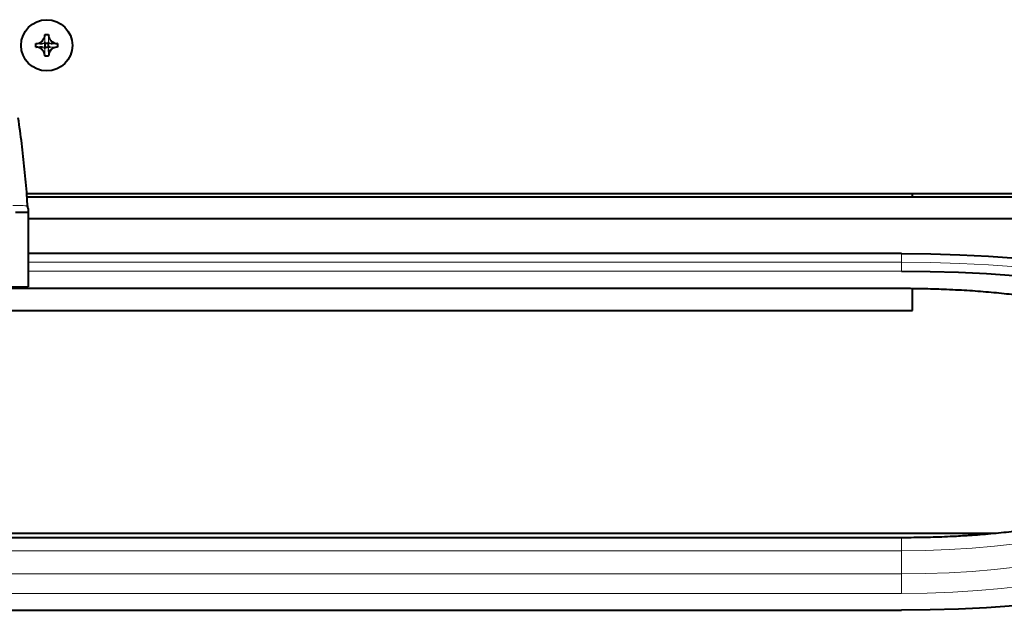
# Model space of a CAD drawing. Units: millimetres. Extents: x 0 to 2071, y 0 to 1435.
# Drawn here: x 461 to 594, y 938 to 1017 of the extents above; entities that cross this region are included whole.
import ezdxf

# ---------------------------------------------------------------- set-up
doc = ezdxf.new("R2010")
doc.units = ezdxf.units.MM
doc.header["$LTSCALE"] = 5
doc.linetypes.add('SLD-実線', pattern=[0])

msp = doc.modelspace()

# ---------------------------------------------------------------- linework, layer by layer
at = {"linetype": 'SLD-実線', "lineweight": 40}
for p, q in [((464.82, 1015.3), (464.82, 1015.25)), ((464.82, 1015.3), (465.33, 1015.3)), ((465.33, 1015.3), (465.33, 1015.25)), ((463.63, 1014.11), (463.68, 1014.11)), ((463.63, 1013.6), (463.63, 1014.11)), ((463.63, 1013.6), (463.68, 1013.6)), ((465.33, 1014.11), (464.82, 1014.11)), ((464.82, 1014.11), (464.82, 1013.6)), ((464.82, 1013.6), (465.33, 1013.6)), ((465.33, 1013.6), (465.33, 1014.11)), ((466.52, 1014.11), (466.47, 1014.11)), ((466.52, 1013.6), (466.47, 1013.6)), ((466.52, 1014.11), (466.52, 1013.6)), ((464.82, 1012.45), (464.82, 1012.41)), ((465.33, 1012.41), (464.82, 1012.41)), ((465.33, 1012.41), (465.33, 1012.45)), ((622.25, 993.85), (462.4, 993.85)), ((581.58, 993.41), (581.58, 993.85)), ((622.22, 993.41), (462.44, 993.41)), ((462.58, 991.33), (460.88, 991.33)), ((462.47, 992.27), (462.49, 992.16)), ((462.58, 991.33), (462.58, 981.36)), ((622.08, 990.48), (462.58, 990.48)), ((580.08, 985.82), (462.58, 985.82)), ((447.08, 981.15), (580.08, 981.15)), ((454.63, 981.36), (462.58, 981.36)), ((581.58, 978.15), (581.58, 981.14)), ((311.58, 978.15), (581.58, 978.15)), ((592.75, 948.15), (300.45, 948.15)), ((580.08, 947.57), (313.08, 947.57)), ((313.08, 937.81), (580.08, 937.81)), ((580.08, 937.83), (580.08, 937.81))]:
    msp.add_line(p, q, dxfattribs=at)
at = {"linetype": 'SLD-実線', "lineweight": 0}
for p, q in [((580.08, 984.65), (580.08, 985.82)), ((580.08, 984.65), (462.58, 984.65)), ((580.08, 983.46), (580.08, 984.65)), ((580.08, 983.46), (462.58, 983.46)), ((580.08, 981.2), (447.08, 981.2)), ((580.08, 981.15), (580.08, 981.2)), ((580.08, 947.57), (580.08, 945.83)), ((580.08, 945.83), (313.08, 945.83)), ((580.08, 945.83), (580.08, 942.71)), ((580.08, 942.71), (313.08, 942.71)), ((580.08, 942.71), (580.08, 940.09)), ((580.08, 940.09), (313.08, 940.09)), ((580.08, 937.83), (313.08, 937.83))]:
    msp.add_line(p, q, dxfattribs=at)
at = {"linetype": 'SLD-実線', "lineweight": 40, "flags": 128}
for points in [[(580.08, 985.82), (584.03, 985.79), (587.96, 985.67), (591.82, 985.48), (595.57, 985.22), (599.2, 984.88), (602.66, 984.48), (605.93, 984.01), (608.98, 983.48), (611.78, 982.89), (614.31, 982.25), (616.55, 981.57), (618.48, 980.84), (620.08, 980.08), (621.34, 979.29), (622.25, 978.48), (622.79, 977.66), (622.98, 976.83)], [(580.08, 983.46), (583.94, 983.43), (587.77, 983.31), (591.54, 983.13), (595.21, 982.87), (598.75, 982.54), (602.13, 982.15), (605.33, 981.69), (608.3, 981.17), (611.04, 980.6), (613.51, 979.97), (615.7, 979.3), (617.58, 978.6), (618.76, 978.06)], [(615.83, 942.03), (615.7, 941.99), (613.51, 941.32), (611.04, 940.7), (608.3, 940.12), (605.33, 939.6), (602.13, 939.15), (598.75, 938.75), (595.21, 938.42), (591.54, 938.16), (587.77, 937.98), (583.94, 937.87), (580.08, 937.83)]]:
    msp.add_lwpolyline(points, dxfattribs=at)
at = {"linetype": 'SLD-実線', "lineweight": 0, "flags": 128}
for points in [[(580.08, 984.65), (584.03, 984.61), (587.96, 984.5), (591.82, 984.31), (595.57, 984.04), (599.2, 983.71), (602.66, 983.3), (605.93, 982.83), (608.98, 982.3), (611.78, 981.72), (614.31, 981.08), (616.55, 980.39), (618.48, 979.67), (620.08, 978.91), (621.34, 978.12), (622.25, 977.31), (622.79, 976.49), (622.98, 975.66)], [(580.08, 981.2), (583.56, 981.16), (587, 981.04), (590.35, 980.83), (593.57, 980.55), (596.62, 980.2), (599.47, 979.78), (602.07, 979.29), (604.39, 978.75), (606.41, 978.15), (608.1, 977.51), (609.43, 976.83), (610.4, 976.13), (610.98, 975.41), (611.18, 974.68)], [(608.98, 951.89), (608.79, 951.21), (608.25, 950.54), (607.35, 949.89), (606.11, 949.26), (604.55, 948.67), (602.67, 948.12), (600.51, 947.61), (598.09, 947.16), (595.45, 946.76), (592.61, 946.43), (589.62, 946.17), (586.51, 945.99), (583.31, 945.87), (580.08, 945.83)], [(608.98, 948.76), (608.79, 948.09), (608.25, 947.42), (607.35, 946.76), (606.11, 946.14), (604.55, 945.54), (602.67, 944.99), (600.51, 944.48), (598.09, 944.03), (595.45, 943.63), (592.61, 943.31), (589.62, 943.05), (586.51, 942.86), (583.31, 942.74), (580.08, 942.71)], [(611.18, 946.61), (610.98, 945.88), (610.4, 945.16), (609.43, 944.46), (608.1, 943.78), (606.41, 943.14), (604.39, 942.55), (602.07, 942), (599.47, 941.52), (596.62, 941.09), (593.57, 940.74), (590.35, 940.46), (587, 940.26), (583.56, 940.13), (580.08, 940.09)]]:
    msp.add_lwpolyline(points, dxfattribs=at)
at = {"linetype": 'SLD-実線', "lineweight": 40}
msp.add_circle((465.08, 1013.85), 3.45, dxfattribs=at)
at = {"linetype": 'SLD-実線', "lineweight": 0}
msp.add_arc((312.84, 982.37), 149.95, 3.783, 8.3222, dxfattribs=at)
at = {"linetype": 'SLD-実線', "lineweight": 40}
for points, knots in [([(463.68, 1014.11), (463.68, 1014.11), (463.68, 1014.11), (463.69, 1014.11), (463.74, 1014.11), (463.91, 1014.12), (464.2, 1014.21), (464.5, 1014.44), (464.72, 1014.74), (464.81, 1015.03), (464.82, 1015.2), (464.82, 1015.25)], [0, 0, 0, 0, 0.001051, 0.005242, 0.022044, 0.089343, 0.298555, 0.508015, 0.707394, 0.90558, 1, 1, 1, 1]), ([(465.33, 1015.25), (465.33, 1015.25), (465.33, 1015.22), (465.33, 1015.09), (465.39, 1014.85), (465.56, 1014.54), (465.83, 1014.29), (466.15, 1014.13), (466.37, 1014.11), (466.47, 1014.11)], [0, 0, 0, 0, 0.010224, 0.051155, 0.216259, 0.42137, 0.624636, 0.820801, 1, 1, 1, 1]), ([(464.82, 1012.45), (464.82, 1012.46), (464.82, 1012.49), (464.82, 1012.61), (464.76, 1012.85), (464.6, 1013.16), (464.32, 1013.42), (464, 1013.57), (463.78, 1013.59), (463.68, 1013.6)], [0, 0, 0, 0, 0.010232, 0.051155, 0.216265, 0.421368, 0.62462, 0.820802, 1, 1, 1, 1]), ([(464.07, 1014.19), (464.06, 1014.18), (464.05, 1014.16), (464.05, 1014.16), (464.06, 1014.15)], [0, 0, 0, 0, 0.625469, 1, 1, 1, 1]), ([(464.52, 1013.6), (464.38, 1013.6), (464.18, 1013.6), (464.06, 1013.57), (464.04, 1013.55), (464.06, 1013.53), (464.07, 1013.52)], [0, 0, 0, 0, 0.554114, 0.809097, 0.915296, 1, 1, 1, 1]), ([(464.06, 1014.14), (464.08, 1014.13), (464.17, 1014.1), (464.38, 1014.1), (464.52, 1014.11)], [0, 0, 0, 0, 0.315146, 1, 1, 1, 1]), ([(464.82, 1014.11), (464.82, 1014.12), (464.82, 1014.14), (464.82, 1014.22), (464.82, 1014.29), (464.82, 1014.31)], [0, 0, 0, 0, 0.372173, 0.831679, 1, 1, 1, 1]), ([(464.82, 1014.11), (464.82, 1014.11), (464.82, 1014.11), (464.82, 1014.11), (464.82, 1014.11), (464.82, 1014.11)], [0, 0, 0, 0, 0.383031, 0.597313, 1, 1, 1, 1]), ([(464.82, 1013.6), (464.82, 1013.6), (464.82, 1013.6), (464.82, 1013.6), (464.82, 1013.6)], [0, 0, 0, 0, 0.648787, 1, 1, 1, 1]), ([(464.82, 1013.4), (464.82, 1013.41), (464.82, 1013.48), (464.82, 1013.57), (464.82, 1013.59), (464.82, 1013.6)], [0, 0, 0, 0, 0.168307, 0.628111, 1, 1, 1, 1]), ([(465.33, 1014.31), (465.33, 1014.29), (465.33, 1014.22), (465.33, 1014.14), (465.33, 1014.12), (465.33, 1014.11)], [0, 0, 0, 0, 0.168321, 0.627827, 1, 1, 1, 1]), ([(465.33, 1014.11), (465.33, 1014.11), (465.33, 1014.11), (465.33, 1014.11), (465.33, 1014.11)], [0, 0, 0, 0, 0.492118, 1, 1, 1, 1]), ([(466.47, 1013.6), (466.47, 1013.6), (466.44, 1013.6), (466.31, 1013.59), (466.07, 1013.54), (465.76, 1013.37), (465.51, 1013.1), (465.36, 1012.78), (465.34, 1012.56), (465.33, 1012.45)], [0, 0, 0, 0, 0.010224, 0.051155, 0.216256, 0.42137, 0.624623, 0.820794, 1, 1, 1, 1]), ([(465.33, 1013.6), (465.33, 1013.6), (465.33, 1013.6), (465.33, 1013.6), (465.33, 1013.6)], [0, 0, 0, 0, 0.65822, 1, 1, 1, 1]), ([(465.53, 1013.6), (465.51, 1013.6), (465.44, 1013.6), (465.36, 1013.6), (465.34, 1013.6), (465.33, 1013.6)], [0, 0, 0, 0, 0.168323, 0.627821, 1, 1, 1, 1]), ([(465.63, 1014.11), (465.77, 1014.11), (465.97, 1014.11), (466.09, 1014.14), (466.11, 1014.16), (466.09, 1014.18), (466.08, 1014.19)], [0, 0, 0, 0, 0.554115, 0.8091, 0.915298, 1, 1, 1, 1]), ([(465.33, 1013.3), (465.33, 1013.15), (465.33, 1012.95), (465.36, 1012.86), (465.37, 1012.84)], [0, 0, 0, 0, 0.684854, 1, 1, 1, 1]), ([(465.38, 1012.83), (465.38, 1012.83), (465.39, 1012.83), (465.4, 1012.84), (465.41, 1012.85)], [0, 0, 0, 0, 0.374554, 1, 1, 1, 1]), ([(462.53, 992.07), (462.49, 992.6), (462.38, 994.3), (462.12, 997.16), (461.75, 1000.63), (461.42, 1002.93), (461.26, 1004.08)], [0, 0, 0, 0, 0.133048, 0.423425, 0.711635, 1, 1, 1, 1]), ([(462.59, 991.87), (462.58, 991.89), (462.51, 992.01), (462.49, 992.15), (462.48, 992.27)], [0, 0, 0, 0, 0.1201548, 1, 1, 1, 1]), ([(462.58, 991.86), (462.58, 991.87), (462.58, 991.89), (462.58, 991.46), (462.58, 991.37), (462.58, 991.33)], [0, 0, 0, 0, 0.102275, 0.551882, 1, 1, 1, 1]), ([(580.08, 981.15), (580.62, 981.15), (582.19, 981.14), (584.22, 981.1), (585.68, 981.04), (586.13, 981.02)], [0, 0, 0, 0, 0.265798, 0.771544, 1, 1, 1, 1]), ([(586.13, 981.02), (586.69, 980.99), (588.25, 980.93), (590.74, 980.76), (593.57, 980.51), (596.25, 980.19), (598.75, 979.83), (601.04, 979.42), (603.1, 978.97), (604.89, 978.49), (606.38, 978), (607.57, 977.51), (608.39, 977.06), (608.87, 976.72), (609.05, 976.5), (609.03, 976.54), (609.03, 976.54)], [0, 0, 0, 0, 0.044954, 0.126881, 0.208691, 0.290329, 0.371722, 0.452764, 0.533304, 0.613114, 0.691851, 0.768995, 0.843807, 0.908145, 0.976279, 1, 1, 1, 1]), ([(609.05, 952.21), (609.05, 952.21), (609.06, 952.26), (608.97, 952.09), (608.6, 951.8), (607.93, 951.4), (606.97, 950.96), (605.69, 950.49), (604.11, 950.02), (602.25, 949.56), (600.13, 949.13), (597.77, 948.74), (595.22, 948.4), (592.48, 948.12), (590.35, 947.93), (589.11, 947.86), (588.87, 947.85)], [0, 0, 0, 0, 0.000702, 0.074156, 0.14445, 0.216973, 0.29351, 0.373626, 0.456462, 0.541215, 0.627276, 0.714222, 0.80177, 0.889732, 0.977976, 1, 1, 1, 1]), ([(588.87, 947.85), (588.13, 947.8), (586.4, 947.7), (583.65, 947.61), (581.45, 947.58), (580.28, 947.57), (580.08, 947.57)], [0, 0, 0, 0, 0.25916, 0.604763, 0.932648, 1, 1, 1, 1])]:
    msp.add_open_spline(points, degree=3, knots=knots, dxfattribs=at)
at = {"linetype": 'SLD-実線', "lineweight": 0}
for points, knots in [([(464.82, 1014.31), (464.82, 1014.41), (464.82, 1014.72), (464.82, 1015.03), (464.82, 1015.25)], [0, 0, 0, 0, 0.298292, 1, 1, 1, 1]), ([(465.33, 1015.25), (465.33, 1015.03), (465.33, 1014.72), (465.33, 1014.41), (465.33, 1014.31)], [0, 0, 0, 0, 0.701708, 1, 1, 1, 1]), ([(463.68, 1014.11), (463.89, 1014.11), (464.21, 1014.11), (464.63, 1014.11), (464.79, 1014.11), (464.81, 1014.11), (464.82, 1014.11)], [0, 0, 0, 0, 0.5217221, 0.7866709, 0.9045325, 1, 1, 1, 1]), ([(464.82, 1013.6), (464.81, 1013.6), (464.79, 1013.6), (464.63, 1013.6), (464.21, 1013.6), (463.89, 1013.6), (463.68, 1013.6)], [0, 0, 0, 0, 0.0954675, 0.2133291, 0.4782779, 1, 1, 1, 1]), ([(465.33, 1014.11), (465.34, 1014.11), (465.36, 1014.11), (465.53, 1014.11), (465.94, 1014.11), (466.26, 1014.11), (466.47, 1014.11)], [0, 0, 0, 0, 0.095465, 0.213327, 0.478287, 1, 1, 1, 1]), ([(465.33, 1013.6), (465.33, 1013.59), (465.33, 1013.57), (465.33, 1013.4), (465.33, 1012.99), (465.33, 1012.67), (465.33, 1012.45)], [0, 0, 0, 0, 0.0954657, 0.2133309, 0.478279, 1, 1, 1, 1]), ([(466.47, 1013.6), (466.26, 1013.6), (465.95, 1013.6), (465.63, 1013.6), (465.53, 1013.6)], [0, 0, 0, 0, 0.701701, 1, 1, 1, 1]), ([(464.82, 1012.45), (464.82, 1012.67), (464.82, 1012.98), (464.82, 1013.3), (464.82, 1013.4)], [0, 0, 0, 0, 0.70171, 1, 1, 1, 1]), ([(460.51, 992.29), (460.79, 992.28), (461.34, 992.28), (461.93, 992.27), (462.34, 992.27), (462.43, 992.27), (462.47, 992.27)], [0, 0, 0, 0, 0.249974, 0.499557, 0.749466, 1, 1, 1, 1])]:
    msp.add_open_spline(points, degree=3, knots=knots, dxfattribs=at)

doc.saveas('drawing.dxf')
